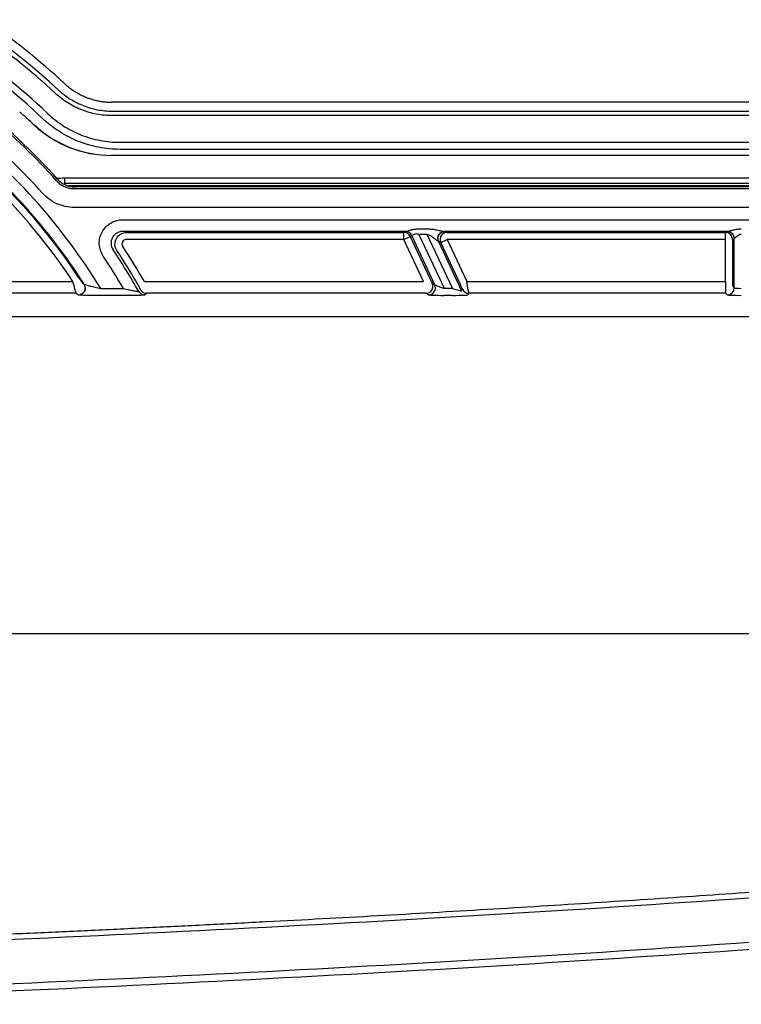
# Model space of a CAD drawing. Units: millimetres. Extents: x 0 to 8110, y 0 to 3360.
# Drawn here: x 941 to 1019, y 1283 to 1390 of the extents above; entities that cross this region are included whole.
import ezdxf

# ---------------------------------------------------------------- set-up
doc = ezdxf.new("R2010")
doc.units = ezdxf.units.MM
doc.header["$LTSCALE"] = 12
doc.layers.add('TK1', color=7, linetype='Continuous', lineweight=25)

msp = doc.modelspace()

# ---------------------------------------------------------------- linework, layer by layer
at = {"layer": 'TK1'}
for p, q in [((1038.008, 1380.713), (950.63, 1380.713)), ((950.63, 1379.756), (1038.335, 1379.756)), ((1038.504, 1379.264), (950.63, 1379.264)), ((951.485, 1376.37), (1087.022, 1376.37)), ((1087.022, 1375.607), (951.485, 1375.607)), ((1087.994, 1374.956), (950.513, 1374.956)), ((945.443, 1372.514), (1093.063, 1372.514)), ((945.443, 1372.514), (945.443, 1371.903)), ((1093.063, 1371.903), (945.443, 1371.903)), ((945.802, 1371.693), (1092.798, 1371.693)), ((946.497, 1371.346), (1092.009, 1371.346)), ((1091.926, 1371.533), (946.581, 1371.533)), ((1092.009, 1369.309), (946.497, 1369.309)), ((951.774, 1367.978), (1086.732, 1367.978)), ((983.892, 1366.985), (984.793, 1366.985)), ((982.445, 1366.705), (951.774, 1366.705)), ((952.195, 1366.607), (982.253, 1366.607)), ((982.253, 1365.843), (952.195, 1365.843)), ((982.253, 1366.607), (982.417, 1366.701)), ((982.253, 1365.843), (982.253, 1366.607)), ((982.253, 1365.843), (982.945, 1366.166)), ((984.388, 1361.266), (982.253, 1365.843)), ((983.109, 1366.26), (982.945, 1366.166)), ((982.945, 1366.166), (985.08, 1361.588)), ((985.605, 1360.908), (983.109, 1366.26)), ((984.793, 1366.388), (983.892, 1366.388)), ((983.892, 1366.388), (986.622, 1360.534)), ((987.523, 1360.534), (984.793, 1366.388)), ((986.248, 1365.52), (986.94, 1365.843)), ((1017.345, 1366.705), (986.656, 1366.705)), ((986.688, 1366.701), (986.94, 1366.607)), ((986.94, 1366.607), (1017.129, 1366.607)), ((1017.129, 1365.843), (986.94, 1365.843)), ((986.94, 1365.843), (989.075, 1361.266)), ((1017.129, 1366.607), (1017.318, 1366.701)), ((1017.129, 1365.843), (1017.129, 1366.607)), ((1017.129, 1361.266), (1017.129, 1365.843)), ((1017.893, 1365.843), (1017.893, 1361.266)), ((1018.082, 1360.585), (1018.082, 1365.937)), ((985.996, 1365.615), (988.492, 1360.263)), ((986.248, 1365.52), (985.996, 1365.615)), ((988.383, 1360.943), (986.248, 1365.52)), ((917.616, 1361.266), (946.369, 1361.266)), ((949.38, 1360.507), (951.855, 1360.507)), ((954.112, 1361.266), (984.388, 1361.266)), ((985.336, 1361.079), (985.605, 1360.908)), ((986.622, 1360.534), (987.523, 1360.534)), ((988.492, 1360.263), (988.601, 1360.434)), ((989.075, 1361.266), (1017.129, 1361.266)), ((1017.91, 1360.757), (1018.082, 1360.585)), ((946.712, 1359.993), (917.599, 1359.993)), ((951.855, 1359.744), (949.38, 1359.744)), ((954.373, 1359.993), (954.162, 1359.811)), ((984.644, 1359.993), (954.373, 1359.993)), ((984.913, 1359.822), (984.644, 1359.993)), ((987.523, 1359.77), (986.622, 1359.77)), ((989.293, 1359.993), (989.184, 1359.822)), ((1017.147, 1359.993), (989.293, 1359.993)), ((1017.318, 1359.822), (1017.147, 1359.993)), ((1139.449, 1357.455), (899.567, 1357.455)), ((899.26, 1323.097), (1139.756, 1323.097))]:
    msp.add_line(p, q, dxfattribs=at)
at = {"layer": 'TK1', "flags": 128}
msp.add_lwpolyline([(947.353, 1361.171), (947.42, 1361.117), (947.577, 1360.989)], dxfattribs=at)
at = {"layer": 'TK1'}
for centre, radius, start, end in [((893.106, 1326.146), 77.091, 47.23295, 55.48631), ((893.106, 1326.146), 75.643, 47.23295, 55.48631), ((893.106, 1326.146), 76.135, 47.23295, 55.48631), ((893.106, 1326.146), 69.267, 41.87208, 61.8312), ((893.106, 1326.146), 72.705, 46.57648, 56.03578), ((893.106, 1326.146), 73.467, 46.57648, 56.03578), ((893.106, 1326.146), 63.799, 33.3991, 58.84713), ((893.106, 1326.146), 64.563, 33.3991, 58.84713), ((893.106, 1326.146), 71.558, 46.7488, 48.42479), ((893.106, 1326.146), 69.08, 41.80521, 50.17427), ((893.106, 1326.146), 65.935, 31.40836, 51.34357), ((893.106, 1326.146), 67.043, 41.80521, 50.17427), ((950.516, 1387.2), 12.248, 226.83607, 269.91269), ((950.538, 1387.18), 12.224, 226.68776, 269.88068), ((893.106, 1326.146), 64.662, 32.60478, 51.34357), ((982.253, 1365.843), 0.764, 24.99901, 89.95988), ((982.417, 1365.937), 0.764, 24.99901, 89.95988), ((982.438, 1365.954), 0.751, 23.88583, 89.47577), ((986.673, 1365.94), 0.765, 91.27417, 204.39082), ((986.689, 1365.937), 0.764, 90.08797, 204.92871), ((986.941, 1365.843), 0.764, 90.08797, 204.92871), ((1017.129, 1365.843), 0.764, 0.02777, 89.94604), ((1017.317, 1365.937), 0.764, 0.02777, 89.94604), ((1017.335, 1365.945), 0.76, 359.70498, 89.2512), ((893.106, 1326.146), 69.331, 29.4178, 33.81157), ((893.106, 1326.146), 70.393, 29.92765, 33.5531), ((893.106, 1326.146), 68.059, 30.32249, 33.81157), ((893.106, 1326.146), 69.63, 29.92765, 33.5531), ((946.932, 1360.578), 0.765, 270.10727, 0.5348), ((946.934, 1360.578), 0.763, 0.53498, 32.54342), ((984.642, 1360.758), 0.765, 270.14814, 24.85186), ((984.911, 1360.586), 0.765, 270.14814, 24.85186), ((989.294, 1360.758), 0.765, 205.04787, 269.95213), ((1017.317, 1360.586), 0.765, 270.08169, 359.91831), ((954.163, 1360.576), 0.765, 209.44033, 269.90273), ((954.374, 1360.758), 0.765, 209.485, 269.90277)]:
    msp.add_arc(centre, radius, start, end, dxfattribs=at)
for centre, major_axis, ratio, start_param, end_param in [((984.103, 1366.7), (1.686, 0), 0.0158188, 2.9578737, 3.1140646), ((984.103, 1365.936), (0.994, -0.323), 0.0205933, 2.9697137, 3.1259046), ((985.003, 1366.7), (1.686, 0), 0.0158188, 0.0422851, 0.1984761), ((1018.845, 1366.7), (1.528, 0), 0.0174551, 2.9504951, 3.1066861), ((1018.845, 1365.936), (0.764, 0), 0.0349101, 2.9504951, 3.1066861), ((985.003, 1365.936), (0.994, -0.323), 0.0205933, 0.0541251, 0.2103161), ((985.099, 1361.588), (-0.238, 0.509), 0.0316421, 1.5560245, 3.0919142), ((986.597, 1360.587), (0.994, -0.325), 0.0411536, 3.2149828, 4.7508725), ((987.498, 1360.587), (0.994, -0.325), 0.0411536, 4.7508725, 6.2867623), ((988.363, 1360.943), (-0.238, 0.509), 0.0316421, 3.1617274, 4.6976171), ((989.055, 1361.266), (-0.238, 1.273), 0.014894, 3.1737205, 4.7096103), ((1017.147, 1361.266), (0, 1.273), 0.0139683, 1.5707963, 3.1066861), ((1017.911, 1361.266), (0, 0.509), 0.0349208, 1.5707963, 3.1066861), ((1018.845, 1360.587), (0.764, 0), 0.0698415, 3.1764992, 4.712389), ((893.106, 1271.338), (0, 108.122), 0.8661133, 5.6708212, 5.673719), ((986.597, 1359.824), (1.686, -0.001), 0.0316421, 3.1912711, 4.7271609), ((987.498, 1359.824), (1.686, -0.001), 0.0316421, 4.7271609, 6.2630506), ((1018.845, 1359.824), (1.528, 0), 0.0349208, 3.1764992, 4.712389)]:
    msp.add_ellipse(centre, major_axis=major_axis, ratio=ratio, start_param=start_param, end_param=end_param, dxfattribs=at)
for points, knots in [([(944.803, 1382.038), (944.901, 1381.948), (945.002, 1381.858), (945.207, 1381.686), (945.519, 1381.436), (945.847, 1381.208), (946.523, 1380.784), (947.007, 1380.541), (947.998, 1380.153), (948.508, 1380.006), (949.554, 1379.808), (950.093, 1379.756), (950.63, 1379.756)], [0, 0, 0, 0, 0.0625, 0.0625, 0.125, 0.25, 0.25, 0.5, 0.5, 0.75, 0.75, 1, 1, 1, 1]), ([(945.452, 1382.74), (945.523, 1382.676), (945.665, 1382.548), (945.887, 1382.366), (946.114, 1382.192), (946.347, 1382.028), (946.585, 1381.872), (946.828, 1381.726), (947.076, 1381.59), (947.329, 1381.463), (947.585, 1381.345), (947.903, 1381.214), (948.288, 1381.076), (948.742, 1380.945), (949.205, 1380.842), (949.675, 1380.768), (950.151, 1380.722), (950.47, 1380.716), (950.63, 1380.713)], [0, 0, 0, 0, 0.0504598, 0.1008001, 0.1510213, 0.2011235, 0.2511071, 0.3009721, 0.350719, 0.4003479, 0.449859, 0.4992528, 0.5818859, 0.6648474, 0.7481384, 0.8317601, 0.9157136, 1, 1, 1, 1]), ([(950.63, 1379.264), (950.062, 1379.264), (949.492, 1379.318), (948.386, 1379.528), (947.847, 1379.683), (946.799, 1380.094), (946.288, 1380.351), (945.334, 1380.949), (944.886, 1381.291), (944.469, 1381.677)], [0, 0, 0, 0, 0.25, 0.25, 0.5, 0.5, 0.75, 0.75, 1, 1, 1, 1]), ([(951.485, 1375.607), (951.095, 1375.607), (950.706, 1375.626), (949.937, 1375.699), (949.556, 1375.754), (948.425, 1375.971), (947.686, 1376.186), (946.239, 1376.761), (945.555, 1377.113), (944.584, 1377.732), (944.27, 1377.954), (943.661, 1378.429), (943.365, 1378.684), (943.082, 1378.951)], [0, 0, 0, 0, 0.125, 0.125, 0.25, 0.25, 0.5, 0.5, 0.75, 0.75, 0.875, 0.875, 1, 1, 1, 1]), ([(943.606, 1379.505), (944.138, 1379.002), (944.707, 1378.559), (945.917, 1377.786), (946.558, 1377.456), (947.917, 1376.914), (948.611, 1376.712), (949.673, 1376.508), (950.031, 1376.457), (950.753, 1376.388), (951.119, 1376.37), (951.485, 1376.37)], [0, 0, 0, 0, 0.25, 0.25, 0.5, 0.5, 0.75, 0.75, 0.875, 0.875, 1, 1, 1, 1]), ([(944.589, 1372.473), (944.706, 1372.478), (944.99, 1372.492), (945.275, 1372.506), (945.443, 1372.514)], [0, 0, 0, 0, 0.4086927, 1, 1, 1, 1]), ([(944.599, 1372.195), (944.719, 1372.061), (944.851, 1371.942), (945.138, 1371.732), (945.294, 1371.641), (945.619, 1371.495), (945.788, 1371.44), (946.138, 1371.365), (946.317, 1371.346), (946.497, 1371.346)], [0, 0, 0, 0, 0.25, 0.25, 0.5, 0.5, 0.75, 0.75, 1, 1, 1, 1]), ([(944.685, 1372.38), (944.805, 1372.246), (944.937, 1372.127), (945.223, 1371.918), (945.38, 1371.828), (945.704, 1371.682), (945.873, 1371.627), (946.222, 1371.553), (946.401, 1371.533), (946.581, 1371.533)], [0, 0, 0, 0, 0.25, 0.25, 0.5, 0.5, 0.75, 0.75, 1, 1, 1, 1]), ([(946.497, 1369.309), (946.173, 1369.309), (945.85, 1369.344), (945.221, 1369.479), (944.917, 1369.578), (944.332, 1369.84), (944.05, 1370.004), (943.534, 1370.381), (943.297, 1370.596), (943.081, 1370.837)], [0, 0, 0, 0, 0.25, 0.25, 0.5, 0.5, 0.75, 0.75, 1, 1, 1, 1]), ([(949.655, 1364.019), (949.526, 1364.211), (949.424, 1364.421), (949.281, 1364.854), (949.238, 1365.083), (949.216, 1365.541), (949.235, 1365.768), (949.337, 1366.219), (949.417, 1366.433), (949.634, 1366.837), (949.77, 1367.025), (950.086, 1367.355), (950.269, 1367.501), (950.661, 1367.735), (950.875, 1367.826), (951.317, 1367.948), (951.543, 1367.978), (951.774, 1367.978)], [0, 0, 0, 0, 0.125, 0.125, 0.25, 0.25, 0.375, 0.375, 0.5, 0.5, 0.625, 0.625, 0.75, 0.75, 0.875, 0.875, 1, 1, 1, 1]), ([(982.445, 1366.705), (982.492, 1366.708), (982.575, 1366.734), (982.779, 1366.8), (982.901, 1366.839), (983.164, 1366.908), (983.305, 1366.937), (983.596, 1366.975), (983.743, 1366.985), (983.892, 1366.985)], [0, 0, 0, 0, 0.25, 0.25, 0.5, 0.5, 0.75, 0.75, 1, 1, 1, 1]), ([(984.793, 1366.985), (984.971, 1366.985), (985.147, 1366.972), (985.495, 1366.931), (985.667, 1366.902), (985.997, 1366.84), (986.16, 1366.804), (986.38, 1366.757), (986.45, 1366.741), (986.573, 1366.716), (986.626, 1366.707), (986.656, 1366.705)], [0, 0, 0, 0, 0.25, 0.25, 0.5, 0.5, 0.75, 0.75, 0.875, 0.875, 1, 1, 1, 1]), ([(1017.345, 1366.705), (1017.368, 1366.707), (1017.403, 1366.714), (1017.489, 1366.736), (1017.54, 1366.75), (1017.706, 1366.798), (1017.834, 1366.835), (1018.105, 1366.901), (1018.247, 1366.931), (1018.543, 1366.973), (1018.693, 1366.985), (1018.845, 1366.985)], [0, 0, 0, 0, 0.125, 0.125, 0.25, 0.25, 0.5, 0.5, 0.75, 0.75, 1, 1, 1, 1]), ([(951.774, 1366.705), (951.658, 1366.706), (951.545, 1366.69), (951.324, 1366.63), (951.217, 1366.585), (950.921, 1366.411), (950.755, 1366.239), (950.536, 1365.835), (950.484, 1365.603), (950.507, 1365.144), (950.582, 1364.918), (950.711, 1364.726)], [0, 0, 0, 0, 0.125, 0.125, 0.25, 0.25, 0.5, 0.5, 0.75, 0.75, 1, 1, 1, 1]), ([(951.134, 1364.631), (951.07, 1364.728), (951.021, 1364.83), (950.95, 1365.047), (950.929, 1365.161), (950.914, 1365.502), (950.966, 1365.735), (951.183, 1366.137), (951.345, 1366.308), (951.737, 1366.543), (951.964, 1366.607), (952.195, 1366.607)], [0, 0, 0, 0, 0.125, 0.125, 0.25, 0.25, 0.5, 0.5, 0.75, 0.75, 1, 1, 1, 1]), ([(952.195, 1365.843), (952.102, 1365.843), (952.011, 1365.818), (951.854, 1365.724), (951.789, 1365.656), (951.702, 1365.495), (951.681, 1365.402), (951.69, 1365.22), (951.719, 1365.13), (951.77, 1365.053)], [0, 0, 0, 0, 0.25, 0.25, 0.5, 0.5, 0.75, 0.75, 1, 1, 1, 1]), ([(983.892, 1366.388), (983.804, 1366.417), (983.713, 1366.434), (983.534, 1366.429), (983.452, 1366.406), (983.317, 1366.348), (983.263, 1366.315), (983.178, 1366.268), (983.146, 1366.254), (983.125, 1366.259)], [0, 0, 0, 0, 0.25, 0.25, 0.5, 0.5, 0.75, 0.75, 1, 1, 1, 1]), ([(985.977, 1365.625), (985.959, 1365.632), (985.927, 1365.655), (985.851, 1365.711), (985.809, 1365.744), (985.675, 1365.847), (985.576, 1365.924), (985.373, 1366.073), (985.265, 1366.148), (985.04, 1366.284), (984.922, 1366.346), (984.793, 1366.388)], [0, 0, 0, 0, 0.125, 0.125, 0.25, 0.25, 0.5, 0.5, 0.75, 0.75, 1, 1, 1, 1]), ([(1018.845, 1366.388), (1018.747, 1366.388), (1018.654, 1366.356), (1018.493, 1366.27), (1018.422, 1366.216), (1018.298, 1366.111), (1018.242, 1366.059), (1018.15, 1365.976), (1018.114, 1365.945), (1018.095, 1365.942)], [0, 0, 0, 0, 0.25, 0.25, 0.5, 0.5, 0.75, 0.75, 1, 1, 1, 1]), ([(947.007, 1361.686), (947.087, 1361.564), (947.168, 1361.443), (947.298, 1361.247), (947.347, 1361.176), (947.353, 1361.171)], [0, 0, 0, 0, 0.5, 0.5, 1, 1, 1, 1]), ([(946.712, 1359.993), (946.709, 1359.999), (946.697, 1360.038), (946.66, 1360.174), (946.633, 1360.271), (946.57, 1360.507), (946.533, 1360.645), (946.454, 1360.945), (946.412, 1361.104), (946.369, 1361.266)], [0, 0, 0, 0, 0.25, 0.25, 0.5, 0.5, 0.75, 0.75, 1, 1, 1, 1]), ([(947.686, 1360.588), (947.69, 1360.563), (947.704, 1360.449), (947.639, 1360.264), (947.52, 1360.078), (947.384, 1359.958), (947.262, 1359.889), (947.181, 1359.859), (947.157, 1359.853), (947.153, 1359.852)], [0, 0, 0, 0, 0.0739366, 0.3368553, 0.5463784, 0.7224306, 0.8682393, 0.9762495, 1, 1, 1, 1]), ([(947.577, 1360.989), (947.59, 1360.976), (947.674, 1360.946), (947.916, 1360.873), (948.074, 1360.83), (948.414, 1360.74), (948.6, 1360.693), (948.984, 1360.599), (949.18, 1360.553), (949.38, 1360.507)], [0, 0, 0, 0, 0.25, 0.25, 0.5, 0.5, 0.75, 0.75, 1, 1, 1, 1]), ([(951.855, 1360.507), (952.04, 1360.465), (952.225, 1360.424), (952.585, 1360.348), (952.758, 1360.313), (953.074, 1360.253), (953.217, 1360.228), (953.373, 1360.205), (953.416, 1360.2), (953.476, 1360.195), (953.494, 1360.196), (953.497, 1360.2)], [0, 0, 0, 0, 0.25, 0.25, 0.5, 0.5, 0.75, 0.75, 0.875, 0.875, 1, 1, 1, 1]), ([(953.709, 1360.381), (953.714, 1360.386), (953.686, 1360.451), (953.588, 1360.642), (953.521, 1360.764), (953.451, 1360.885)], [0, 0, 0, 0, 0.5, 0.5, 1, 1, 1, 1]), ([(949.38, 1359.744), (949.087, 1359.744), (948.803, 1359.745), (948.389, 1359.75), (948.252, 1359.752), (947.995, 1359.756), (947.873, 1359.759), (947.643, 1359.765), (947.533, 1359.768), (947.339, 1359.776), (947.253, 1359.78), (947.034, 1359.793), (946.947, 1359.803), (946.934, 1359.813)], [0, 0, 0, 0, 0.25, 0.25, 0.375, 0.375, 0.5, 0.5, 0.625, 0.625, 0.75, 0.75, 1, 1, 1, 1]), ([(954.162, 1359.811), (954.156, 1359.806), (954.134, 1359.801), (954.06, 1359.792), (954.007, 1359.787), (953.808, 1359.775), (953.622, 1359.767), (953.295, 1359.758), (953.177, 1359.756), (952.932, 1359.751), (952.805, 1359.749), (952.541, 1359.746), (952.405, 1359.745), (952.132, 1359.744), (951.994, 1359.744), (951.855, 1359.744)], [0, 0, 0, 0, 0.125, 0.125, 0.25, 0.25, 0.5, 0.5, 0.625, 0.625, 0.75, 0.75, 0.875, 0.875, 1, 1, 1, 1]), ([(903.646, 1289.1), (905.849, 1289.179), (910.239, 1289.335), (916.796, 1289.581), (923.299, 1289.836), (929.747, 1290.099), (936.142, 1290.37), (942.481, 1290.65), (948.767, 1290.938), (954.999, 1291.234), (961.176, 1291.539), (967.299, 1291.853), (973.367, 1292.175), (979.382, 1292.505), (985.342, 1292.844), (991.248, 1293.191), (997.099, 1293.547), (1002.897, 1293.911), (1008.64, 1294.284), (1014.329, 1294.665), (1028.119, 1295.618), (1049.355, 1297.234), (1073.648, 1299.418), (1092.63, 1301.366), (1104.322, 1302.684), (1113.047, 1303.739), (1118.999, 1304.49), (1124.772, 1305.253), (1130.366, 1306.023), (1134.033, 1306.558), (1135.838, 1306.822)], [0, 0, 0, 0, 0.0283963, 0.0565611, 0.0844946, 0.1121968, 0.1396679, 0.1669077, 0.1939166, 0.2206944, 0.2472414, 0.2735576, 0.2996431, 0.3254979, 0.3511222, 0.3765161, 0.4016797, 0.426613, 0.4513162, 0.4757893, 0.5000326, 0.6293111, 0.7500315, 0.8141133, 0.8750224, 0.9015321, 0.9272839, 0.9522786, 0.976517, 1, 1, 1, 1]), ([(1135.933, 1306.18), (1126.327, 1304.759), (1116.697, 1303.51), (1097.412, 1301.228), (1087.756, 1300.198), (1068.429, 1298.301), (1058.757, 1297.435), (1039.403, 1295.835), (1029.72, 1295.101), (1000.661, 1293.063), (981.273, 1291.922), (942.481, 1289.967), (923.077, 1289.154), (903.668, 1288.474)], [0, 0, 0, 0, 0.125, 0.125, 0.25, 0.25, 0.375, 0.375, 0.5, 0.5, 0.75, 0.75, 1, 1, 1, 1]), ([(903.679, 1283.706), (923.098, 1284.386), (942.511, 1285.199), (981.323, 1287.153), (1000.721, 1288.294), (1029.796, 1290.33), (1039.483, 1291.064), (1058.845, 1292.662), (1068.52, 1293.526), (1087.854, 1295.419), (1097.513, 1296.447), (1116.811, 1298.723), (1126.449, 1299.97), (1136.063, 1301.384)], [0, 0, 0, 0, 0.25, 0.25, 0.5, 0.5, 0.625, 0.625, 0.75, 0.75, 0.875, 0.875, 1, 1, 1, 1]), ([(1136.179, 1300.596), (1126.561, 1299.18), (1116.92, 1297.932), (1097.615, 1295.653), (1087.952, 1294.623), (1068.611, 1292.727), (1058.932, 1291.862), (1039.563, 1290.261), (1029.873, 1289.526), (1000.786, 1287.485), (981.381, 1286.342), (942.554, 1284.383), (923.134, 1283.567), (903.707, 1282.884)], [0, 0, 0, 0, 0.125, 0.125, 0.25, 0.25, 0.375, 0.375, 0.5, 0.5, 0.75, 0.75, 1, 1, 1, 1])]:
    msp.add_open_spline(points, degree=3, knots=knots, dxfattribs=at)
for points in [[(942.138, 1378.266), (942.141, 1378.274), (942.146, 1378.28), (942.153, 1378.285)], [(950.513, 1374.956), (950.506, 1374.955), (950.501, 1374.953), (950.498, 1374.952)]]:
    msp.add_open_spline(points, degree=3, dxfattribs=at)

doc.saveas('drawing.dxf')
